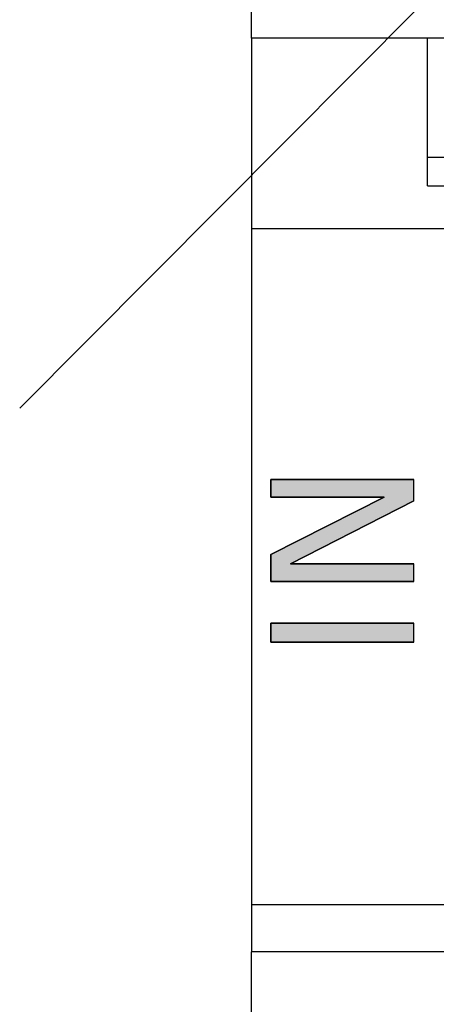
# Model space of a CAD drawing. Units: millimetres. Extents: x 2655 to 3068, y -1583 to -1296.
# Drawn here: x 2723 to 2728, y -1407 to -1397 of the extents above; entities that cross this region are included whole.
import ezdxf

# ---------------------------------------------------------------- set-up
doc = ezdxf.new("R2010")
doc.units = ezdxf.units.MM
doc.layers.add('1', color=7, linetype='Continuous')

# ---------------------------------------------------------------- blocks, each defined once
blk = doc.blocks.new('SEANNOT_GROUP2')
at = {"linetype": 'Continuous'}
blk.add_hatch(color=7, dxfattribs=at).paths.add_polyline_path([(2728.099, -1396.977), (2729.567, -1394.911), (2727.509, -1396.39)])
at = {"color": 7, "linetype": 'Continuous'}
blk.add_lwpolyline([(2723.279, -1401.235), (2729.567, -1394.911)], dxfattribs=at)

msp = doc.modelspace()

# ---------------------------------------------------------------- hatches: boundary and pattern name
at = {"linetype": 'Continuous'}
for points in [[(2726.125, -1402.869), (2727.418, -1402.206), (2727.418, -1401.982), (2725.918, -1401.982), (2725.918, -1402.168), (2727.106, -1402.168), (2725.918, -1402.772), (2725.918, -1403.055), (2727.418, -1403.055), (2727.418, -1402.869)], [(2725.918, -1403.493), (2725.918, -1403.692), (2727.418, -1403.692), (2727.418, -1403.493)]]:
    msp.add_hatch(color=7, dxfattribs=at).paths.add_polyline_path(points)

# ---------------------------------------------------------------- linework, layer by layer
at = {"color": 7, "linetype": 'Continuous'}
for p, q in [((2727.418, -1401.982), (2725.918, -1401.982)), ((2725.918, -1401.982), (2725.918, -1402.168)), ((2727.418, -1402.206), (2727.418, -1401.982)), ((2727.418, -1402.206), (2727.418, -1401.982)), ((2725.918, -1402.168), (2727.106, -1402.168)), ((2727.106, -1402.168), (2725.918, -1402.772)), ((2726.125, -1402.869), (2727.418, -1402.206)), ((2725.918, -1402.772), (2725.918, -1403.055)), ((2727.418, -1402.869), (2726.125, -1402.869)), ((2727.418, -1403.055), (2727.418, -1402.869)), ((2727.418, -1403.055), (2727.418, -1402.869)), ((2725.918, -1403.055), (2727.418, -1403.055)), ((2725.918, -1403.493), (2725.918, -1403.692)), ((2727.418, -1403.493), (2725.918, -1403.493)), ((2727.418, -1403.692), (2727.418, -1403.493)), ((2727.418, -1403.692), (2727.418, -1403.493)), ((2725.918, -1403.692), (2727.418, -1403.692))]:
    msp.add_line(p, q, dxfattribs=at)
at = {"layer": '1', "color": 7, "linetype": 'Continuous'}
for p, q in [((2725.713, -1397.347), (2725.713, -1390.247)), ((2725.713, -1397.347), (2725.713, -1399.347)), ((2727.563, -1397.347), (2725.713, -1397.347)), ((2733.863, -1397.347), (2727.563, -1397.347)), ((2727.563, -1398.897), (2727.563, -1397.347)), ((2727.563, -1398.597), (2733.863, -1398.597)), ((2727.563, -1398.897), (2733.863, -1398.897)), ((2725.713, -1399.347), (2725.713, -1406.447)), ((2725.713, -1399.347), (2735.713, -1399.347)), ((2725.918, -1401.982), (2727.418, -1401.982)), ((2725.918, -1402.168), (2725.918, -1401.982)), ((2727.106, -1402.168), (2725.918, -1402.168)), ((2725.918, -1402.772), (2727.106, -1402.168)), ((2727.418, -1402.206), (2726.125, -1402.869)), ((2725.918, -1403.055), (2725.918, -1402.772)), ((2726.125, -1402.869), (2727.418, -1402.869)), ((2727.418, -1403.055), (2725.918, -1403.055)), ((2725.918, -1403.493), (2727.418, -1403.493)), ((2725.918, -1403.692), (2725.918, -1403.493)), ((2727.418, -1403.692), (2725.918, -1403.692)), ((2725.713, -1406.447), (2735.713, -1406.447)), ((2725.713, -1406.447), (2725.713, -1406.947)), ((2725.713, -1414.947), (2725.713, -1406.947)), ((2735.713, -1406.947), (2725.713, -1406.947))]:
    msp.add_line(p, q, dxfattribs=at)

# ---------------------------------------------------------------- block references
msp.add_blockref('SEANNOT_GROUP2', (0, 0))

doc.saveas('drawing.dxf')
